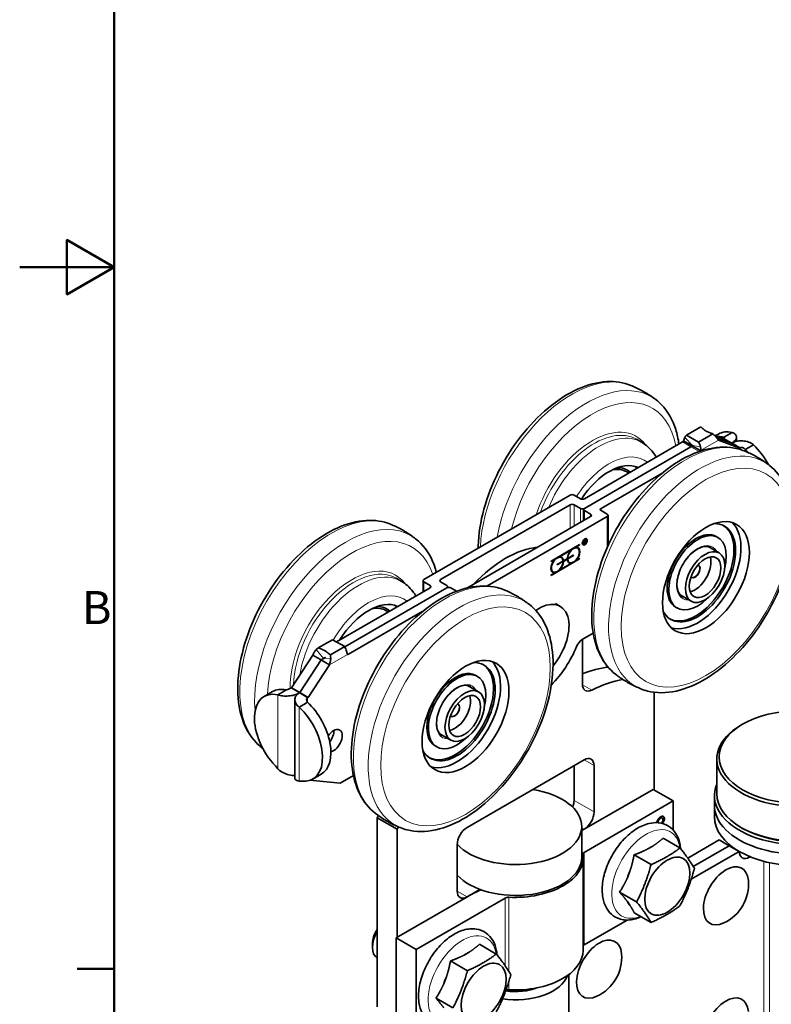
# Model space of a CAD drawing. Units: millimetres. Extents: x 0 to 840, y 0 to 594.
# Drawn here: x 0 to 159, y 141 to 349 of the extents above; entities that cross this region are included whole.
import ezdxf

# ---------------------------------------------------------------- set-up
doc = ezdxf.new("R2010")
doc.units = ezdxf.units.MM
doc.header["$LTSCALE"] = 2
for name, color, linetype, lineweight in [('Arêtes tangentes visibles(ISO)', 7, 'Continuous', 18), ('Arêtes visibles(ISO)', 7, 'Continuous', 35), ('Cadre_0', 7, 'Continuous', 50), ('Cadre_2', 7, 'Continuous', 50)]:
    doc.layers.add(name, color=color, linetype=linetype, lineweight=lineweight)
doc.styles.add('Cadre_1', font='arial.ttf')

# ---------------------------------------------------------------- blocks, each defined once
blk = doc.blocks.new('Cadres Cadre par défaut')
at = {"layer": 'Cadre_0'}
blk.add_line((10, 74.25), (6.1, 74.25), dxfattribs=at)
at = {"layer": 'Cadre_0', "flags": 128}
for points in [[(10, 10), (10, 287), (410, 287), (410, 10), (10, 10)], [(0, 148.5), (10, 148.5), (5, 151.39), (5, 145.61), (10, 148.5)]]:
    blk.add_lwpolyline(points, dxfattribs=at)
at = {"layer": 'Cadre_2', "insert": (6.59, 109.63), "char_height": 3.5, "attachment_point": 7, "style": 'Cadre_1'}
blk.add_mtext('B', dxfattribs=at)

msp = doc.modelspace()

# ---------------------------------------------------------------- linework, layer by layer
at = {"layer": 'Arêtes tangentes visibles(ISO)'}
for p, q in [((142.498, 259.276), (140.834, 260.927)), ((149.086, 261.013), (149.086, 260.816)), ((149.086, 260.816), (150.854, 259.796)), ((142.144, 258.974), (140.377, 259.994)), ((143.884, 257.969), (142.146, 258.973)), ((142.375, 259.205), (142.499, 259.276)), ((142.499, 259.276), (144.163, 259.005)), ((144.144, 258.183), (147.973, 260.394)), ((150.854, 259.796), (150.854, 259.794)), ((150.855, 259.795), (152.623, 258.774)), ((152.623, 258.774), (152.623, 258.404)), ((153.613, 258.043), (153.613, 258.399)), ((116.583, 241.723), (116.583, 246.706)), ((117.431, 246.706), (117.431, 242.213)), ((118.739, 242.969), (118.739, 245.95)), ((119.588, 245.95), (119.588, 245.949)), ((123.125, 245.95), (123.125, 245.46)), ((119.589, 245.46), (119.589, 243.459)), ((120.897, 244.215), (120.897, 244.704)), ((124.433, 237.688), (124.433, 244.215)), ((119.671, 239.22), (119.629, 239.244)), ((85.611, 228.375), (85.611, 230.376)), ((86.919, 229.62), (86.919, 229.131)), ((89.147, 230.376), (89.147, 230.866)), ((90.455, 229.131), (90.455, 229.129)), ((64.33, 214.146), (62.795, 216.044)), ((69.437, 215.051), (65.608, 212.841)), ((69.667, 215.086), (69.342, 215.274)), ((64.55, 214.273), (63.839, 213.862)), ((64.331, 214.145), (65.866, 214.271)), ((121.147, 207.473), (119.169, 208.614)), ((54.664, 190.789), (54.664, 206.498)), ((57.421, 207.894), (59.189, 206.873)), ((59.189, 206.873), (59.189, 206.871)), ((59.191, 206.872), (60.958, 205.852)), ((60.958, 205.852), (60.958, 204.905)), ((59.191, 203.885), (59.191, 188.176)), ((121.64, 191.489), (119.518, 192.714)), ((121.64, 181.691), (117.397, 184.141)), ((135.222, 179.497), (135.151, 179.538)), ((135.722, 180.359), (135.651, 180.4)), ((136.539, 180.242), (136.468, 180.283)), ((119.518, 178.017), (119.023, 178.303)), ((119.552, 153.542), (119.552, 173.138)), ((152.399, 173.322), (154.52, 172.097)), ((157.577, 171.237), (157.577, 133.037)), ((158.764, 170.949), (158.764, 133.136)), ((94.77, 163.728), (92.648, 164.953)), ((102.804, 149.152), (102.804, 163.468)), ((103.595, 147.945), (103.595, 163.635)), ((103.595, 144.039), (103.595, 145.841))]:
    msp.add_line(p, q, dxfattribs=at)
for centre, major_axis, start_param, end_param in [((116.886, 247.714), (13.688, 23.708), 0.0791395, 2.3021146), ((120.029, 245.9), (13.688, 23.708), 6.2040458, 8.4212534), ((121.286, 245.174), (12.694, 21.987), 5.6820605, 8.3311575), ((121.286, 245.174), (9.25, 16.021), 6.0366475, 8.2099809), ((121.64, 244.97), (9, 15.588), 0, 1.8830735), ((122.7, 244.357), (9, 15.588), 0, 1.786945), ((140.928, 233.834), (-13.688, -23.708), 3.2207322, 6.2040458), ((144.071, 232.019), (-13.688, -23.708), 3.0624531, 6.3623248), ((124.822, 243.133), (7.5, 12.99), 6.1968056, 7.7761212), ((65.975, 218.32), (13.688, 23.708), 0.0791395, 3.0624531), ((69.117, 216.506), (13.688, 23.708), 6.2040458, 8.7406266), ((70.375, 215.78), (12.694, 21.987), 5.8060094, 8.5864124), ((143.56, 232.314), (3.15, 5.456), 5.9249241, 9.7830392), ((143.348, 232.437), (3, 5.196), 6.1003566, 6.2831853), ((70.375, 215.78), (9.25, 16.021), 6.0366475, 8.6662474), ((70.728, 215.576), (9, 15.588), 0, 2.3261672), ((71.789, 214.964), (9, 15.588), 0, 2.1570316), ((90.016, 204.44), (-13.688, -23.708), 3.2207322, 6.2040458), ((93.159, 202.625), (-13.688, -23.708), 3.0624531, 6.3623248), ((73.91, 213.739), (7.5, 12.99), 6.1968056, 7.8539816), ((143.348, 232.437), (-3, -5.196), 0, 0.1828287), ((92.648, 202.92), (3.15, 5.456), 5.9249241, 9.7830392), ((92.436, 203.043), (3, 5.196), 6.1003566, 6.2831853), ((92.436, 203.043), (-3, -5.196), 0, 0.1828287), ((132.645, 168.564), (-5.142, -8.906), 2.5208059, 6.9039721), ((93.755, 146.111), (-5.142, -8.906), 2.5208059, 6.9039721)]:
    msp.add_ellipse(centre, major_axis=major_axis, ratio=0.5773503, start_param=start_param, end_param=end_param, dxfattribs=at)
for centre in [(145.328, 231.293), (94.416, 201.9)]:
    msp.add_ellipse(centre, major_axis=(12.694, 21.987), ratio=0.5773503, dxfattribs=at)
at = {"layer": 'Arêtes visibles(ISO)'}
for p, q in [((144.256, 263.177), (141.221, 261.425)), ((130.64, 260.558), (131.7, 259.946)), ((141.221, 261.425), (143.776, 259.95)), ((143.776, 259.95), (146.811, 261.702)), ((148.964, 260.747), (147.042, 261.464)), ((147.975, 261.68), (147.381, 261.337)), ((150.733, 259.725), (147.596, 260.896)), ((150.732, 259.726), (147.596, 260.896)), ((150.732, 259.726), (148.964, 260.747)), ((149.864, 261.462), (149.086, 261.013)), ((150.854, 262.033), (149.864, 261.462)), ((151.791, 260.143), (151.791, 261)), ((140.377, 259.994), (119.588, 247.992)), ((142.144, 258.974), (119.588, 245.95)), ((142.146, 258.973), (119.589, 245.95)), ((140.607, 260.225), (141.597, 259.654)), ((141.597, 259.654), (142.375, 259.205)), ((142.376, 259.204), (143.154, 258.755)), ((143.154, 258.755), (144.144, 258.183)), ((152.501, 258.705), (147.973, 260.394)), ((150.733, 259.725), (152.501, 258.705)), ((153.613, 258.399), (154.391, 258.848)), ((154.391, 258.848), (155.38, 259.42)), ((136.17, 253.481), (123.125, 245.95)), ((128.997, 253.424), (128.554, 253.68)), ((116.583, 248.747), (85.611, 230.866)), ((118.739, 247.992), (117.431, 248.747)), ((116.583, 246.706), (89.147, 230.866)), ((118.739, 245.95), (117.431, 246.706)), ((120.897, 244.215), (94.697, 229.088)), ((124.433, 244.215), (98.953, 229.504)), ((119.413, 243.358), (119.413, 245.705)), ((120.897, 244.704), (119.589, 245.46)), ((123.125, 245.46), (124.433, 244.704)), ((124.609, 244.459), (124.609, 238.081)), ((147.511, 239.973), (147.864, 239.769)), ((112.553, 234.792), (118.576, 238.269)), ((117.695, 237.745), (118.506, 238.213)), ((117.766, 237.704), (117.695, 237.745)), ((118.576, 238.172), (117.766, 237.704)), ((118.506, 238.213), (118.506, 238.228)), ((118.576, 238.172), (118.506, 238.213)), ((118.576, 238.269), (118.576, 238.172)), ((119.326, 238.255), (119.255, 238.295)), ((119.48, 239.158), (119.671, 239.269)), ((119.522, 239.134), (119.48, 239.158)), ((119.48, 238.35), (119.48, 239.158)), ((119.522, 238.791), (119.48, 238.815)), ((119.48, 238.8), (119.493, 238.807)), ((119.522, 238.742), (119.48, 238.767)), ((119.522, 238.375), (119.48, 238.399)), ((119.522, 238.375), (119.48, 238.35)), ((119.671, 239.22), (119.522, 239.134)), ((119.522, 239.134), (119.522, 238.791)), ((119.522, 238.791), (119.671, 238.877)), ((119.659, 238.822), (119.522, 238.742)), ((119.522, 238.742), (119.522, 238.375)), ((119.659, 238.822), (119.617, 238.846)), ((119.838, 238.652), (119.658, 238.869)), ((119.874, 238.564), (119.659, 238.822)), ((119.707, 238.853), (119.669, 238.875)), ((119.776, 239.23), (119.705, 239.271)), ((119.707, 238.853), (119.909, 238.611)), ((119.82, 238.628), (119.838, 238.652)), ((119.909, 238.611), (119.838, 238.652)), ((119.909, 238.611), (119.874, 238.564)), ((120.016, 239.45), (119.945, 239.491)), ((145.78, 237.845), (148.101, 236.505)), ((116.77, 237.211), (114.218, 235.737)), ((114.289, 235.696), (114.218, 235.737)), ((116.841, 237.17), (114.289, 235.696)), ((114.697, 235.516), (114.626, 235.557)), ((117.233, 236.008), (116.003, 235.298)), ((116.073, 235.354), (117.304, 236.064)), ((117.304, 235.967), (116.073, 235.257)), ((116.841, 237.17), (116.77, 237.211)), ((117.233, 236.024), (117.233, 236.008)), ((117.304, 235.967), (117.233, 236.008)), ((117.304, 236.064), (117.304, 235.967)), ((118.174, 237.523), (118.103, 237.564)), ((112.553, 231.837), (118.506, 235.273)), ((118.576, 235.233), (112.553, 231.755)), ((112.553, 234.776), (113.293, 235.203)), ((113.364, 235.163), (112.553, 234.695)), ((112.553, 234.695), (112.553, 234.792)), ((113.364, 235.163), (113.293, 235.203)), ((113.826, 234.057), (115.056, 234.767)), ((114.986, 234.711), (113.826, 234.041)), ((115.056, 234.67), (113.826, 233.96)), ((113.826, 233.96), (113.826, 234.057)), ((114.289, 232.854), (116.841, 234.328)), ((115.056, 234.67), (114.986, 234.711)), ((115.919, 235.25), (115.07, 234.759)), ((115.14, 234.816), (115.07, 234.856)), ((115.14, 234.719), (115.07, 234.759)), ((115.14, 234.816), (115.989, 235.306)), ((115.989, 235.209), (115.14, 234.719)), ((115.989, 235.209), (115.919, 235.25)), ((116.073, 235.354), (116.003, 235.395)), ((116.073, 235.257), (116.003, 235.298)), ((116.433, 234.509), (116.362, 234.549)), ((116.841, 234.328), (116.77, 234.369)), ((117.766, 234.862), (117.7, 234.9)), ((117.766, 234.862), (118.576, 235.33)), ((118.506, 235.273), (118.506, 235.289)), ((118.576, 235.233), (118.506, 235.273)), ((118.576, 235.33), (118.576, 235.233)), ((112.553, 231.852), (113.364, 232.32)), ((112.553, 231.755), (112.553, 231.852)), ((112.956, 232.501), (112.885, 232.542)), ((113.364, 232.32), (113.293, 232.361)), ((114.289, 232.854), (114.223, 232.892)), ((79.728, 231.164), (80.789, 230.552)), ((85.436, 230.621), (85.436, 228.274)), ((86.919, 229.62), (85.611, 230.376)), ((90.455, 229.62), (89.147, 230.376)), ((90.631, 229.2), (90.631, 229.376)), ((67.085, 217.679), (86.919, 229.131)), ((68.837, 216.65), (90.455, 229.131)), ((68.838, 216.648), (90.456, 229.13)), ((92.539, 228.417), (91.305, 229.13)), ((139.88, 227.626), (142.201, 226.286)), ((113.447, 225.799), (114.473, 225.207)), ((69.667, 215.086), (85.258, 224.087)), ((78.085, 224.03), (77.642, 224.286)), ((138.903, 225.063), (139.256, 224.859)), ((119.145, 218.177), (121.45, 219.508)), ((63.233, 216.399), (66.268, 218.151)), ((66.268, 218.151), (68.823, 216.676)), ((119.165, 218.189), (119.165, 208.773)), ((57.543, 207.965), (62.071, 214.883)), ((63.061, 214.311), (62.071, 214.883)), ((68.823, 216.676), (65.788, 214.924)), ((59.311, 206.945), (63.839, 213.862)), ((59.313, 206.944), (63.84, 213.861)), ((61.08, 205.923), (65.608, 212.841)), ((63.839, 213.862), (63.061, 214.311)), ((64.618, 213.412), (63.84, 213.861)), ((65.608, 212.841), (64.618, 213.412)), ((96.599, 210.579), (96.952, 210.375)), ((94.868, 208.451), (97.189, 207.111)), ((53.553, 207.165), (51.785, 206.145)), ((54.664, 206.498), (55.654, 207.07)), ((55.654, 207.07), (56.431, 207.519)), ((59.311, 206.945), (57.543, 207.965)), ((59.313, 206.944), (61.08, 205.923)), ((134.368, 207.024), (134.368, 186.349)), ((58.253, 188.816), (58.253, 205.464)), ((60.18, 204.456), (59.191, 203.885)), ((60.958, 204.905), (60.18, 204.456)), ((153.106, 200.267), (152.752, 200.063)), ((88.968, 198.232), (91.289, 196.892)), ((87.991, 195.67), (88.344, 195.465)), ((94.77, 178.425), (119.518, 192.714)), ((147.627, 192.918), (147.627, 185.57)), ((54.664, 190.789), (54.147, 191.432)), ((62.069, 188.66), (63.837, 189.681)), ((117.397, 184.141), (117.397, 191.489)), ((121.64, 191.489), (121.64, 181.691)), ((59.191, 188.176), (59.708, 188.222)), ((67.9, 187.815), (61.471, 188.389)), ((70.672, 189.415), (67.9, 187.815)), ((119.023, 177.731), (134.159, 186.47)), ((134.159, 186.47), (138.402, 184.02)), ((138.402, 184.02), (119.552, 173.138)), ((138.402, 184.02), (138.402, 177.855)), ((147.127, 185.161), (147.127, 183.12)), ((147.127, 180.671), (147.127, 183.12)), ((79.92, 178.017), (75.678, 180.467)), ((75.678, 180.467), (75.678, 140.458)), ((136.012, 179.276), (135.995, 179.287)), ((136.083, 180.403), (136.012, 180.444)), ((79.92, 155.155), (79.92, 178.017)), ((119.023, 172.097), (119.023, 178.629)), ((119.518, 178.017), (119.023, 177.731)), ((153.106, 178.221), (152.752, 178.425)), ((136.243, 176.147), (139.829, 174.076)), ((148.156, 175.772), (141.478, 171.916)), ((150.278, 174.547), (148.156, 175.772)), ((92.648, 164.953), (92.648, 174.751)), ((133.018, 173.857), (134.084, 174.473)), ((142.22, 167.445), (152.399, 173.322)), ((142.644, 170.14), (150.278, 174.547)), ((150.278, 174.547), (142.644, 170.14)), ((150.278, 174.547), (150.456, 174.65)), ((152.399, 173.322), (150.278, 174.547)), ((119.314, 152.381), (119.314, 171.977)), ((130.119, 172.611), (133.705, 170.541)), ((154.698, 172.2), (154.52, 172.097)), ((128.692, 167.765), (129.225, 169.139)), ((97.475, 165.29), (94.77, 163.728)), ((127.057, 164.72), (130.643, 162.649)), ((79.712, 155.035), (95.035, 163.881)), ((102.804, 163.468), (83.955, 152.585)), ((129.225, 161.949), (128.692, 162.707)), ((119.552, 153.542), (128.678, 158.81)), ((130.119, 160.364), (133.705, 158.293)), ((83.955, 152.585), (79.712, 155.035)), ((79.712, 135.439), (79.712, 155.035)), ((74.706, 153.777), (74.706, 153.026)), ((83.955, 132.989), (83.955, 152.585)), ((97.352, 153.693), (100.938, 151.623)), ((91.228, 150.157), (94.814, 148.087)), ((94.127, 151.404), (95.193, 152.019)), ((89.801, 145.311), (90.334, 146.685)), ((116.273, 147.251), (116.273, 110.86)), ((88.166, 142.266), (91.752, 140.196))]:
    msp.add_line(p, q, dxfattribs=at)
for centre in [(145.262, 166.42), (118.391, 150.907)]:
    msp.add_arc(centre, 9.094, 295.15546, 4.84454, dxfattribs=at)
for centre, major_axis, start_param, end_param in [((142.499, 259.276), (-1.25, 2.166), 0.0218318, 0.4407599), ((151.207, 251.999), (-5, 8.66), 5.8024798, 5.9771815), ((152.975, 253.02), (-5, 8.66), 5.8024798, 6.2831853), ((148.964, 252.582), (-5, -8.66), 3.9097333, 3.9269908), ((140.377, 260.402), (0.25, 0.433), 3.9269908, 4.6361748), ((142.144, 259.382), (-0.25, -0.433), 0.7853982, 1.4945822), ((142.146, 259.381), (0.25, 0.433), 3.9269908, 4.6361748), ((142.499, 259.276), (-1.25, 2.166), 4.2716291, 4.6905572), ((150.732, 251.561), (-5, -8.66), 3.9097333, 3.9269908), ((150.733, 251.561), (-5, -8.66), 3.9097333, 3.9269908), ((152.501, 250.54), (-5, -8.66), 3.9097333, 3.9269908), ((153.259, 252.856), (-5, 8.66), 4.6525068, 5.1930945), ((143.914, 258.36), (-0.25, -0.433), 1.0039501, 1.4945822), ((151.491, 251.835), (-5, 8.66), 5.0986659, 5.1930945), ((124.822, 243.133), (6.5, 11.258), 0.0513393, 1.4780103), ((123.054, 244.153), (5.5, 9.526), 0, 0.473951), ((123.054, 244.153), (5.696, 9.866), 6.1765223, 6.6213259), ((123.054, 244.153), (6.5, 11.258), 6.0803356, 6.1467806), ((122.7, 244.357), (5.696, 9.866), 6.1213344, 6.2521451), ((117.007, 248.502), (-0.6, 0), 3.9269908, 5.4977871), ((117.007, 246.461), (0.6, 0), 0.7853982, 2.3561945), ((119.163, 248.237), (-0.6, 0), 0.7853982, 2.3561945), ((119.163, 246.195), (0.6, 0), 3.9269908, 5.4977871), ((120.013, 245.705), (-0.6, 0), 5.4977871, 7.0685835), ((123.549, 245.705), (-0.6, 0), 5.4977871, 7.0685835), ((120.473, 244.459), (0.6, 0), 5.4977871, 7.0685835), ((124.009, 244.459), (0.6, 0), 5.4977871, 7.0685835), ((143.56, 232.314), (-5.696, -9.866), 5.9450447, 9.7629186), ((143.207, 232.518), (5.696, 9.866), 3.1726329, 6.2521451), ((143.56, 232.314), (6.5, 11.258), 3.2779973, 6.1467806), ((143.207, 232.518), (4.304, 7.455), 0, 3.1415926), ((143.56, 232.314), (4.304, 7.455), 5.1587961, 10.5491672), ((102.901, 214.964), (-12.5, -21.651), 3.5346067, 4.319375), ((117.304, 236.016), (-0.87, -1.507), 5.5319199, 11.7468397), ((117.233, 236.057), (0.87, 1.507), 0, 1.1135991), ((117.304, 236.016), (0.93, 1.61), 4.2863897, 6.7091846), ((117.233, 236.057), (0.93, 1.61), 5.2648496, 6.2451474), ((119.6, 238.893), (-0.345, -0.598), 5.9408816, 6.2831853), ((119.6, 238.893), (-0.375, -0.649), 0.094459, 0.5209456), ((119.671, 239.048), (0.135, 0.234), 4.1190491, 7.0685835), ((119.671, 239.048), (0.105, 0.182), 3.9269908, 7.0685835), ((119.6, 239.089), (0.105, 0.182), 0, 0.1435955), ((119.6, 239.089), (0.135, 0.234), 5.5939459, 6.017902), ((119.6, 238.893), (0.345, 0.598), 0, 0.3423037), ((119.6, 238.893), (0.375, 0.649), 5.7622397, 6.1887263), ((113.826, 234.008), (0.87, 1.507), 5.5319199, 11.7468397), ((113.756, 234.049), (0.87, 1.507), 0, 1.1135991), ((113.826, 234.008), (0.93, 1.61), 5.5297384, 6.7091846), ((113.756, 234.049), (0.93, 1.61), 5.5297384, 6.2451474), ((117.304, 236.016), (0.93, 1.61), 1.144797, 2.3242433), ((117.233, 236.057), (-0.87, -1.507), 5.3075005, 5.4636544), ((143.03, 232.62), (2.375, 4.114), 3.6045474, 5.8202306), ((113.756, 234.049), (-0.87, -1.507), 5.3075005, 6.2831853), ((113.826, 234.008), (-0.93, -1.61), 4.2863897, 6.7091846), ((113.826, 234.008), (-0.93, -1.61), 1.144797, 2.3242433), ((113.756, 234.049), (-0.93, -1.61), 2.123257, 2.3242433), ((117.304, 236.016), (-0.93, -1.61), 5.5297384, 6.7091846), ((117.233, 236.057), (-0.87, -1.507), 5.5319199, 6.2831853), ((117.233, 236.057), (-0.93, -1.61), 0.0380379, 0.4259993), ((143.03, 232.62), (0.75, 1.299), 2.9588908, 6.4658872), ((142.994, 232.641), (-0.75, -1.299), 0.0235724, 3.1180202), ((113.756, 234.049), (-0.93, -1.61), 0.0380379, 0.4259993), ((86.036, 230.621), (-0.6, 0), 5.4977871, 7.0685835), ((86.495, 229.376), (0.6, 0), 5.4977871, 7.0685835), ((89.571, 230.621), (-0.6, 0), 5.4977871, 7.0685835), ((90.031, 229.376), (0.6, 0), 5.4977871, 7.0685835), ((90.881, 228.885), (0.6, 0), 0.7853982, 2.3561945), ((73.91, 213.739), (6.5, 11.258), 0.0513393, 1.519457), ((72.142, 214.759), (5.696, 9.866), 6.1765223, 6.6213259), ((72.142, 214.759), (6.5, 11.258), 6.0803356, 6.1467806), ((109.973, 217.413), (4.5, 7.794), 4.4139764, 7.1755801), ((72.142, 214.759), (5.5, 9.526), 0, 0.473951), ((71.789, 214.964), (5.696, 9.866), 6.1213344, 6.2521451), ((119.145, 216.544), (1, 1.732), 0.7853982, 1.7982875), ((67.545, 216.001), (-1.25, 2.166), 4.2716291, 4.6905572), ((69.667, 215.494), (-0.25, -0.433), 0.0762142, 0.7853982), ((108.947, 218.005), (-7.5, -12.99), 1.1368574, 1.7982875), ((92.648, 202.92), (-5.696, -9.866), 5.9450447, 9.7629186), ((92.295, 203.124), (5.696, 9.866), 3.1726329, 6.2521451), ((92.648, 202.92), (6.5, 11.258), 3.2779973, 6.1467806), ((92.295, 203.124), (4.304, 7.455), 0, 3.1415927), ((92.648, 202.92), (4.304, 7.455), 5.1587961, 10.5491672), ((115.276, 180.467), (-17.5, -30.311), 3.5396292, 3.7691939), ((121.286, 209.997), (-1.5, -2.598), 5.4977871, 7.0027464), ((119.518, 178.017), (17.5, 30.311), 0.4461712, 0.7195611), ((56.785, 197.485), (-5, 8.66), 5.8024798, 8.257014), ((58.553, 198.505), (-5, 8.66), 5.8024798, 6.2831853), ((57.543, 199.8), (5, 8.66), 0.7853982, 0.8026557), ((59.311, 198.78), (5, 8.66), 0.7853982, 0.8026557), ((59.313, 198.779), (5, 8.66), 0.7853982, 0.8026557), ((61.08, 197.758), (5, 8.66), 0.7853982, 0.8026557), ((58.837, 198.341), (5, -8.66), 0, 2.0515018), ((92.118, 203.226), (2.375, 4.114), 3.6045474, 5.8202306), ((92.118, 203.226), (0.75, 1.299), 2.9588908, 6.4658872), ((92.083, 203.247), (-0.75, -1.299), 0.0235724, 3.1180202), ((57.069, 197.32), (5, -8.66), 5.8801529, 8.3346871), ((66.485, 196.796), (1.3, 2.252), 3.6064502, 7.7416046), ((64.718, 197.817), (1.3, 2.252), 4.4658869, 5.5355449), ((64.716, 197.818), (-1.3, -2.252), 1.3249194, 2.3932102), ((165.127, 192.918), (-17.5, 0), 5.4977871, 10.2101761), ((119.518, 190.264), (1.5, 2.598), 5.4977871, 7.0685835), ((165.127, 185.161), (-18, 0), 6.046934, 9.6610293), ((105.023, 178.629), (14, 0), 3.6285326, 7.5921822), ((165.127, 185.57), (17.5, 0), 3.1415927, 6.2831853), ((115.276, 182.916), (1.5, 2.598), 4.9617698, 5.4977871), ((119.518, 180.467), (-1.5, -2.598), 0.7853982, 2.3561945), ((165.127, 183.12), (-18, 0), 0, 3.1415927), ((165.127, 183.12), (18, 0), 3.1415848, 6.2831932), ((90.527, 166.178), (-17.5, -30.311), 4.554936, 4.5704919), ((165.127, 180.671), (18, 0), 3.1415927, 6.2831853), ((94.77, 163.728), (17.5, 30.311), 1.4117354, 1.4288993), ((94.77, 175.976), (1.5, 2.598), 0.7853982, 2.3561945), ((165.127, 185.161), (17, 0), 3.9269908, 5.4977871), ((120.259, 172.729), (-1, 0), 5.4977871, 6.3673491), ((133.551, 168.042), (3.769, 6.528), 0.6852037, 0.8855926), ((154.52, 174.547), (-1.5, -2.598), 5.4977871, 7.0685835), ((105.023, 172.097), (14, 0), 3.6282876, 6.2831853), ((104.814, 171.977), (14.5, 0), 4.6282252, 6.3673491), ((149.57, 163.932), (-3.375, -5.846), 2.4492265, 6.9755515), ((133.551, 168.042), (3.769, 6.528), 1.7324013, 1.9327902), ((94.77, 166.178), (-1.5, -2.598), 5.4977871, 7.0685835), ((109.177, 155.716), (20, 0), 2.1791411, 2.3561945), ((103.511, 163.06), (-1, 0), 4.6282252, 5.4977871), ((133.551, 168.042), (-3.769, -6.528), 5.9211915, 6.1215804), ((78.241, 155.067), (-2.5, -4.33), 4.738076, 6.2574983), ((77.591, 155.443), (-2.04, -3.533), 4.6518348, 5.4977871), ((122.7, 148.419), (-3.375, -5.846), 2.4492265, 6.9755515), ((104.814, 152.381), (14.5, 0), 4.6282252, 6.2831853), ((120.259, 153.133), (-1, 0), 5.4977871, 5.9503964), ((94.66, 145.588), (3.769, 6.528), 0.6852037, 0.8855926), ((94.66, 145.588), (3.769, 6.528), 1.7324013, 1.9327902), ((105.023, 148.419), (11.25, 0), 4.4635398, 6.0746994), ((105.023, 148.419), (-8.25, 0), 1.3133091, 2.1764402), ((103.511, 143.464), (1, 0), 1.4866325, 2.1406946), ((149.57, 136.172), (-3.375, -5.846), 2.4492265, 6.9755515)]:
    msp.add_ellipse(centre, major_axis=major_axis, ratio=0.5773503, start_param=start_param, end_param=end_param, dxfattribs=at)
for centre, major_axis in [((145.328, 231.293), (6.5, 11.258)), ((119.671, 238.852), (0.375, 0.649)), ((119.671, 238.852), (-0.345, -0.598)), ((145.151, 231.396), (2.95, 5.11)), ((145.151, 231.396), (2.375, 4.114)), ((94.416, 201.9), (6.5, 11.258)), ((94.239, 202.002), (-2.95, -5.11)), ((94.239, 202.002), (-2.375, -4.114)), ((165.127, 193.326), (17, 0)), ((137.129, 165.976), (3.375, 5.846)), ((98.238, 143.522), (-3.375, -5.846))]:
    msp.add_ellipse(centre, major_axis=major_axis, ratio=0.5773503, dxfattribs=at)
for points, degree, knots in [([(129.45, 271.973), (127.864, 272.619), (126.112, 272.88), (122.33, 272.666), (120.286, 272.123), (116.094, 270.253), (113.943, 268.874), (109.829, 265.449), (107.866, 263.398), (104.325, 258.851), (102.746, 256.357), (100.114, 251.166), (99.061, 248.469), (97.586, 243.116), (97.166, 240.461), (97.096, 237.8), (97.094, 237.647), (97.092, 237.494)], 3, [2.435334, 2.435334, 2.435334, 2.435334, 2.718028, 2.718028, 3.0284194, 3.0284194, 3.3591048, 3.3591048, 3.6910454, 3.6910454, 4.0210285, 4.0210285, 4.3505931, 4.3505931, 4.6815989, 4.6815989, 4.7019213, 4.7019213, 4.7019213, 4.7019213]), ([(134.757, 268.909), (134.435, 269.159), (134.105, 269.401), (133.432, 269.867), (133.088, 270.092), (132.387, 270.522), (132.031, 270.728), (131.308, 271.119), (130.941, 271.305), (130.201, 271.655), (129.826, 271.819), (129.45, 271.973)], 3, [2.27705497, 2.27705497, 2.27705497, 2.27705497, 2.30871078, 2.30871078, 2.34036659, 2.34036659, 2.3720224, 2.3720224, 2.40367821, 2.40367821, 2.43533402, 2.43533402, 2.43533402, 2.43533402]), ([(139.612, 259.553), (139.462, 260.635), (139.232, 261.673), (138.268, 264.693), (137.252, 266.492), (135.529, 268.264), (135.153, 268.601), (134.757, 268.909)], 3, [8.00091498, 8.00091498, 8.00091498, 8.00091498, 8.15561995, 8.15561995, 8.47732804, 8.47732804, 8.56024027, 8.56024027, 8.56024027, 8.56024027]), ([(145.328, 262.32), (145.231, 262.376), (145.142, 262.434), (144.938, 262.578), (144.83, 262.666), (144.583, 262.878), (144.432, 263.017), (144.256, 263.177)], 3, [-0.22027877, -0.22027877, -0.22027877, -0.22027877, -0.16846406, -0.16846406, -0.09885835, -0.09885835, -0.00000259, -0.00000259, -0.00000259, -0.00000259]), ([(140.834, 260.927), (140.799, 260.834), (140.764, 260.726), (140.671, 260.425), (140.625, 260.278), (140.607, 260.225)], 3, [0, 0, 0, 0, 0.04416805, 0.04416805, 0.11325906, 0.11325906, 0.11325906, 0.11325906]), ([(146.811, 261.702), (146.587, 261.784), (146.416, 261.846), (146.069, 261.977), (145.896, 262.044), (145.609, 262.172), (145.488, 262.231), (145.357, 262.304), (145.342, 262.312), (145.328, 262.32)], 3, [-0.44950792, -0.44950792, -0.44950792, -0.44950792, -0.36480272, -0.36480272, -0.28895976, -0.28895976, -0.22798989, -0.22798989, -0.22027877, -0.22027877, -0.22027877, -0.22027877]), ([(147.249, 261.258), (147.407, 261.108), (147.547, 260.957), (147.79, 260.664), (147.891, 260.524), (147.973, 260.394)], 3, [0, 0, 0, 0, 0.07368998, 0.07368998, 0.14737995, 0.14737995, 0.14737995, 0.14737995]), ([(149.086, 261.013), (149.122, 261.026), (149.154, 261.034), (149.235, 261.046), (149.27, 261.038), (149.296, 261.005), (149.293, 260.981), (149.255, 260.931), (149.231, 260.909), (149.169, 260.863), (149.131, 260.84), (149.086, 260.816)], 3, [0, 0, 0, 0, 0.01954796, 0.01954796, 0.05590439, 0.05590439, 0.08834019, 0.08834019, 0.10987478, 0.10987478, 0.13100885, 0.13100885, 0.13100885, 0.13100885]), ([(150.854, 259.796), (151.147, 259.962), (151.38, 260.152), (151.701, 260.56), (151.786, 260.773), (151.795, 261.192), (151.719, 261.393), (151.486, 261.665), (151.385, 261.752), (151.145, 261.908), (151.007, 261.976), (150.854, 262.033)], 3, [0, 0, 0, 0, 0.12437476, 0.12437476, 0.24897624, 0.24897624, 0.37422491, 0.37422491, 0.44039784, 0.44039784, 0.5065547, 0.5065547, 0.5065547, 0.5065547]), ([(126.201, 210.824), (124.848, 211.874), (123.746, 213.261), (122.041, 216.644), (121.489, 218.685), (121.013, 223.251), (121.131, 225.802), (122.04, 231.079), (122.835, 233.804), (125.003, 239.144), (126.373, 241.758), (129.553, 246.633), (131.362, 248.893), (135.26, 252.847), (137.349, 254.539), (141.634, 257.165), (143.831, 258.099), (148.084, 259.026), (150.15, 259.045), (152.546, 258.439), (153.026, 258.282), (153.491, 258.093)], 3, [4.0061303, 4.0061303, 4.0061303, 4.0061303, 4.2888243, 4.2888243, 4.5992157, 4.5992157, 4.9299011, 4.9299011, 5.2618417, 5.2618417, 5.5918248, 5.5918248, 5.9213895, 5.9213895, 6.2523953, 6.2523953, 6.5848236, 6.5848236, 6.9065317, 6.9065317, 6.9894439, 6.9894439, 6.9894439, 6.9894439]), ([(134.805, 256.777), (134.607, 257.125), (134.386, 257.459), (133.483, 258.649), (132.651, 259.397), (131.7, 259.946)], 3, [8.31475303, 8.31475303, 8.31475303, 8.31475303, 8.40161664, 8.40161664, 8.6393798, 8.6393798, 8.6393798, 8.6393798]), ([(142.375, 259.205), (142.403, 259.221), (142.443, 259.244), (142.476, 259.264), (142.485, 259.269), (142.493, 259.273), (142.495, 259.274), (142.497, 259.275), (142.497, 259.276), (142.498, 259.276), (142.498, 259.276), (142.498, 259.276)], 3, [0, 0, 0, 0, 0.01196863, 0.01196863, 0.014544651, 0.014544651, 0.015136198, 0.015136198, 0.015260381, 0.015260381, 0.015305716, 0.015305716, 0.015305716, 0.015305716]), ([(142.499, 259.276), (142.499, 259.276), (142.499, 259.276), (142.499, 259.275), (142.499, 259.275), (142.499, 259.275), (142.499, 259.275), (142.499, 259.275), (142.499, 259.275), (142.498, 259.275), (142.498, 259.275), (142.496, 259.274), (142.494, 259.272), (142.487, 259.268), (142.477, 259.263), (142.444, 259.243), (142.404, 259.22), (142.376, 259.204)], 3, [0, 0, 0, 0, 0.000011536, 0.000011536, 0.000025431, 0.000025431, 0.000049261, 0.000049261, 0.000131174, 0.000131174, 0.000249488, 0.000249488, 0.000815765, 0.000815765, 0.003468065, 0.003468065, 0.01549272, 0.01549272, 0.01549272, 0.01549272]), ([(144.144, 258.183), (144.162, 258.236), (144.212, 258.381), (144.216, 258.733), (144.198, 258.871), (144.163, 259.005)], 3, [0, 0, 0, 0, 0.01721165, 0.01721165, 0.028214603, 0.028214603, 0.028214603, 0.028214603]), ([(155.38, 259.42), (155.232, 259.536), (155.068, 259.642), (154.544, 259.923), (154.152, 260.062), (153.329, 260.232), (152.907, 260.262), (152.188, 260.222), (151.889, 260.175), (151.333, 260.024), (151.078, 259.921), (150.855, 259.795)], 3, [0, 0, 0, 0, 0.06412789, 0.06412789, 0.19149976, 0.19149976, 0.31755415, 0.31755415, 0.41231057, 0.41231057, 0.5071168, 0.5071168, 0.5071168, 0.5071168]), ([(152.623, 258.774), (152.682, 258.805), (152.75, 258.824), (152.903, 258.836), (152.986, 258.828), (153.16, 258.781), (153.249, 258.74), (153.385, 258.649), (153.436, 258.607), (153.531, 258.511), (153.574, 258.457), (153.613, 258.399)], 3, [0, 0, 0, 0, 0.02506988, 0.02506988, 0.05152592, 0.05152592, 0.08092259, 0.08092259, 0.10055999, 0.10055999, 0.12122472, 0.12122472, 0.12122472, 0.12122472]), ([(153.491, 258.093), (153.868, 257.939), (154.242, 257.775), (154.983, 257.424), (155.35, 257.239), (156.073, 256.847), (156.429, 256.642), (157.129, 256.211), (157.473, 255.987), (158.147, 255.52), (158.477, 255.278), (158.798, 255.029)], 3, [0.70625864, 0.70625864, 0.70625864, 0.70625864, 0.73791445, 0.73791445, 0.76957026, 0.76957026, 0.80122607, 0.80122607, 0.83288188, 0.83288188, 0.86453769, 0.86453769, 0.86453769, 0.86453769]), ([(158.798, 255.029), (160.151, 253.979), (161.253, 252.592), (162.958, 249.209), (163.51, 247.168), (163.986, 242.602), (163.868, 240.05), (162.958, 234.774), (162.164, 232.049), (159.996, 226.709), (158.626, 224.095), (155.446, 219.22), (153.637, 216.96), (149.739, 213.005), (147.649, 211.314), (143.364, 208.688), (141.168, 207.754), (136.915, 206.827), (134.849, 206.808), (132.452, 207.414), (131.973, 207.571), (131.508, 207.76)], 3, [0.8645377, 0.8645377, 0.8645377, 0.8645377, 1.1472317, 1.1472317, 1.4576231, 1.4576231, 1.7883085, 1.7883085, 2.1202491, 2.1202491, 2.4502322, 2.4502322, 2.7797968, 2.7797968, 3.1108026, 3.1108026, 3.443231, 3.443231, 3.7649391, 3.7649391, 3.8478513, 3.8478513, 3.8478513, 3.8478513]), ([(78.538, 242.579), (76.952, 243.226), (75.2, 243.486), (71.418, 243.272), (69.374, 242.729), (65.182, 240.859), (63.032, 239.481), (58.917, 236.055), (56.954, 234.004), (53.414, 229.457), (51.835, 226.963), (49.203, 221.772), (48.15, 219.075), (46.674, 213.722), (46.255, 211.067), (46.123, 206.043), (46.412, 203.674), (47.735, 199.527), (48.752, 197.728), (50.475, 195.956), (50.851, 195.619), (51.247, 195.311)], 3, [2.435334, 2.435334, 2.435334, 2.435334, 2.718028, 2.718028, 3.0284194, 3.0284194, 3.3591048, 3.3591048, 3.6910454, 3.6910454, 4.0210285, 4.0210285, 4.3505931, 4.3505931, 4.6815989, 4.6815989, 5.0140273, 5.0140273, 5.3357354, 5.3357354, 5.4186476, 5.4186476, 5.4186476, 5.4186476]), ([(83.845, 239.515), (83.523, 239.765), (83.194, 240.007), (82.52, 240.473), (82.176, 240.698), (81.476, 241.128), (81.119, 241.334), (80.396, 241.725), (80.03, 241.911), (79.289, 242.261), (78.915, 242.426), (78.538, 242.579)], 3, [2.27705497, 2.27705497, 2.27705497, 2.27705497, 2.30871078, 2.30871078, 2.34036659, 2.34036659, 2.3720224, 2.3720224, 2.40367821, 2.40367821, 2.43533402, 2.43533402, 2.43533402, 2.43533402]), ([(88.259, 232.394), (88.182, 232.687), (88.098, 232.976), (87.357, 235.299), (86.34, 237.098), (84.617, 238.87), (84.242, 239.207), (83.845, 239.515)], 3, [8.11083256, 8.11083256, 8.11083256, 8.11083256, 8.15561995, 8.15561995, 8.47732804, 8.47732804, 8.56024027, 8.56024027, 8.56024027, 8.56024027]), ([(146.348, 237.633), (146.027, 237.818), (145.647, 237.906), (144.823, 237.865), (144.388, 237.753), (143.505, 237.35), (143.057, 237.067), (142.185, 236.351), (141.76, 235.92), (140.977, 234.951), (140.62, 234.413), (140.01, 233.287), (139.759, 232.698), (139.388, 231.534), (139.268, 230.959), (139.17, 229.883), (139.191, 229.383), (139.364, 228.506), (139.516, 228.131), (139.893, 227.579), (140.104, 227.381), (140.348, 227.24)], 3, [5.4977871, 5.4977871, 5.4977871, 5.4977871, 5.8542305, 5.8542305, 6.1785614, 6.1785614, 6.4904347, 6.4904347, 6.8026668, 6.8026668, 7.1162955, 7.1162955, 7.4303354, 7.4303354, 7.7436131, 7.7436131, 8.0553971, 8.0553971, 8.3686108, 8.3686108, 8.6393798, 8.6393798, 8.6393798, 8.6393798]), ([(75.289, 181.43), (73.936, 182.48), (72.834, 183.867), (71.129, 187.25), (70.577, 189.291), (70.101, 193.857), (70.219, 196.409), (71.129, 201.685), (71.923, 204.41), (74.091, 209.75), (75.461, 212.364), (78.641, 217.239), (80.45, 219.499), (84.348, 223.454), (86.438, 225.145), (90.723, 227.771), (92.919, 228.705), (97.172, 229.632), (99.238, 229.651), (101.635, 229.045), (102.114, 228.888), (102.579, 228.699)], 3, [4.0061303, 4.0061303, 4.0061303, 4.0061303, 4.2888243, 4.2888243, 4.5992157, 4.5992157, 4.9299011, 4.9299011, 5.2618417, 5.2618417, 5.5918248, 5.5918248, 5.9213895, 5.9213895, 6.2523953, 6.2523953, 6.5848236, 6.5848236, 6.9065317, 6.9065317, 6.9894439, 6.9894439, 6.9894439, 6.9894439]), ([(83.893, 227.384), (83.695, 227.731), (83.475, 228.065), (82.571, 229.255), (81.74, 230.003), (80.789, 230.552)], 3, [8.31475303, 8.31475303, 8.31475303, 8.31475303, 8.40161664, 8.40161664, 8.6393798, 8.6393798, 8.6393798, 8.6393798]), ([(102.579, 228.699), (102.956, 228.545), (103.331, 228.381), (104.071, 228.031), (104.438, 227.845), (105.161, 227.454), (105.517, 227.248), (106.218, 226.817), (106.562, 226.593), (107.235, 226.126), (107.565, 225.884), (107.886, 225.635)], 3, [0.70625864, 0.70625864, 0.70625864, 0.70625864, 0.73791445, 0.73791445, 0.76957026, 0.76957026, 0.80122607, 0.80122607, 0.83288188, 0.83288188, 0.86453769, 0.86453769, 0.86453769, 0.86453769]), ([(107.886, 225.635), (109.239, 224.585), (110.341, 223.198), (112.046, 219.815), (112.598, 217.774), (113.074, 213.208), (112.956, 210.657), (112.047, 205.38), (111.252, 202.655), (109.084, 197.315), (107.714, 194.701), (104.534, 189.826), (102.725, 187.566), (98.827, 183.612), (96.738, 181.92), (92.453, 179.294), (90.256, 178.36), (86.003, 177.433), (83.937, 177.414), (81.541, 178.02), (81.061, 178.177), (80.596, 178.366)], 3, [0.8645377, 0.8645377, 0.8645377, 0.8645377, 1.1472317, 1.1472317, 1.4576231, 1.4576231, 1.7883085, 1.7883085, 2.1202491, 2.1202491, 2.4502322, 2.4502322, 2.7797968, 2.7797968, 3.1108026, 3.1108026, 3.443231, 3.443231, 3.7649391, 3.7649391, 3.8478513, 3.8478513, 3.8478513, 3.8478513]), ([(62.071, 214.883), (62.153, 215.107), (62.254, 215.319), (62.497, 215.71), (62.637, 215.887), (62.795, 216.044)], 3, [0, 0, 0, 0, 0.07368998, 0.07368998, 0.14737995, 0.14737995, 0.14737995, 0.14737995]), ([(64.718, 215.78), (64.621, 215.836), (64.521, 215.888), (64.271, 216.005), (64.119, 216.067), (63.752, 216.21), (63.512, 216.297), (63.233, 216.399)], 3, [-0.22027877, -0.22027877, -0.22027877, -0.22027877, -0.16846406, -0.16846406, -0.09885835, -0.09885835, -0.00000259, -0.00000259, -0.00000259, -0.00000259]), ([(65.788, 214.924), (65.646, 215.053), (65.539, 215.152), (65.312, 215.352), (65.196, 215.452), (64.975, 215.618), (64.873, 215.688), (64.746, 215.763), (64.732, 215.772), (64.718, 215.78)], 3, [-0.44950792, -0.44950792, -0.44950792, -0.44950792, -0.36480272, -0.36480272, -0.28895976, -0.28895976, -0.22798989, -0.22798989, -0.22027877, -0.22027877, -0.22027877, -0.22027877]), ([(69.437, 215.051), (69.419, 215.083), (69.373, 215.173), (69.28, 215.469), (69.245, 215.597), (69.21, 215.73)], 3, [0, 0, 0, 0, 0.01721165, 0.01721165, 0.028214603, 0.028214603, 0.028214603, 0.028214603]), ([(64.33, 214.146), (64.248, 214.099), (64.166, 214.051), (64.002, 213.957), (63.921, 213.91), (63.839, 213.862)], 3, [0, 0, 0, 0, 0.034753139, 0.034753139, 0.069506279, 0.069506279, 0.069506279, 0.069506279]), ([(63.84, 213.861), (63.922, 213.909), (64.004, 213.956), (64.168, 214.051), (64.249, 214.098), (64.331, 214.145)], 3, [0, 0, 0, 0, 0.034753139, 0.034753139, 0.069506279, 0.069506279, 0.069506279, 0.069506279]), ([(64.524, 214.257), (64.555, 214.275), (64.585, 214.296), (64.636, 214.338), (64.658, 214.359), (64.687, 214.394), (64.696, 214.407), (64.708, 214.426), (64.711, 214.431), (64.716, 214.44), (64.718, 214.443), (64.721, 214.451), (64.723, 214.454), (64.724, 214.459), (64.725, 214.461), (64.725, 214.462), (64.725, 214.462), (64.725, 214.462)], 3, [0, 0, 0, 0, 0.011415355, 0.011415355, 0.020362022, 0.020362022, 0.025048443, 0.025048443, 0.027293534, 0.027293534, 0.028635458, 0.028635458, 0.030712089, 0.030712089, 0.032507574, 0.032507574, 0.03329445, 0.03329445, 0.03329445, 0.03329445]), ([(65.866, 214.271), (65.86, 214.027), (65.837, 213.781), (65.752, 213.3), (65.69, 213.065), (65.608, 212.841)], 3, [0, 0, 0, 0, 0.07368998, 0.07368998, 0.14737995, 0.14737995, 0.14737995, 0.14737995]), ([(131.508, 207.76), (131.131, 207.914), (130.757, 208.078), (130.016, 208.428), (129.649, 208.614), (128.926, 209.005), (128.57, 209.211), (127.869, 209.642), (127.525, 209.866), (126.852, 210.333), (126.522, 210.575), (126.201, 210.824)], 3, [3.84785129, 3.84785129, 3.84785129, 3.84785129, 3.8795071, 3.8795071, 3.91116291, 3.91116291, 3.94281872, 3.94281872, 3.97447453, 3.97447453, 4.00613034, 4.00613034, 4.00613034, 4.00613034]), ([(95.436, 208.239), (95.115, 208.424), (94.736, 208.512), (93.911, 208.471), (93.476, 208.36), (92.593, 207.957), (92.146, 207.673), (91.274, 206.957), (90.849, 206.526), (90.066, 205.557), (89.708, 205.019), (89.098, 203.893), (88.847, 203.304), (88.476, 202.14), (88.356, 201.565), (88.259, 200.489), (88.28, 199.989), (88.452, 199.112), (88.604, 198.737), (88.981, 198.185), (89.193, 197.987), (89.436, 197.847)], 3, [5.4977871, 5.4977871, 5.4977871, 5.4977871, 5.8542305, 5.8542305, 6.1785614, 6.1785614, 6.4904347, 6.4904347, 6.8026668, 6.8026668, 7.1162955, 7.1162955, 7.4303354, 7.4303354, 7.7436131, 7.7436131, 8.0553971, 8.0553971, 8.3686108, 8.3686108, 8.6393798, 8.6393798, 8.6393798, 8.6393798]), ([(59.189, 206.873), (58.896, 206.701), (58.549, 206.556), (57.785, 206.337), (57.375, 206.265), (56.546, 206.2), (56.134, 206.207), (55.545, 206.274), (55.351, 206.307), (54.986, 206.391), (54.817, 206.441), (54.664, 206.498)], 3, [0, 0, 0, 0, 0.12437476, 0.12437476, 0.24897624, 0.24897624, 0.37422491, 0.37422491, 0.44039784, 0.44039784, 0.5065547, 0.5065547, 0.5065547, 0.5065547]), ([(56.431, 207.519), (56.467, 207.532), (56.507, 207.544), (56.635, 207.583), (56.729, 207.61), (56.914, 207.668), (57.006, 207.699), (57.157, 207.759), (57.216, 207.784), (57.326, 207.838), (57.376, 207.865), (57.421, 207.894)], 3, [0, 0, 0, 0, 0.01954796, 0.01954796, 0.05590439, 0.05590439, 0.08834019, 0.08834019, 0.10987478, 0.10987478, 0.13100885, 0.13100885, 0.13100885, 0.13100885]), ([(59.191, 203.885), (59.042, 204.001), (58.908, 204.123), (58.558, 204.506), (58.396, 204.777), (58.233, 205.328), (58.233, 205.602), (58.375, 206.06), (58.482, 206.246), (58.778, 206.587), (58.967, 206.741), (59.191, 206.872)], 3, [0, 0, 0, 0, 0.06412789, 0.06412789, 0.19149976, 0.19149976, 0.31755415, 0.31755415, 0.41231057, 0.41231057, 0.5071168, 0.5071168, 0.5071168, 0.5071168]), ([(60.958, 205.852), (60.899, 205.814), (60.852, 205.766), (60.781, 205.649), (60.761, 205.581), (60.749, 205.427), (60.76, 205.341), (60.804, 205.197), (60.827, 205.139), (60.885, 205.022), (60.92, 204.963), (60.958, 204.905)], 3, [0, 0, 0, 0, 0.02506988, 0.02506988, 0.05152592, 0.05152592, 0.08092259, 0.08092259, 0.10055999, 0.10055999, 0.12122472, 0.12122472, 0.12122472, 0.12122472]), ([(54.664, 190.789), (54.818, 190.642), (54.988, 190.504), (55.538, 190.122), (55.95, 189.913), (56.813, 189.595), (57.256, 189.488), (57.878, 189.406), (58.07, 189.39), (58.253, 189.385)], 3, [0, 0, 0, 0, 0.06897143, 0.06897143, 0.20721451, 0.20721451, 0.34545048, 0.34545048, 0.40923382, 0.40923382, 0.40923382, 0.40923382]), ([(58.253, 188.816), (58.253, 188.736), (58.283, 188.657), (58.413, 188.495), (58.52, 188.415), (58.807, 188.275), (58.984, 188.217), (59.191, 188.176)], 3, [0.26497016, 0.26497016, 0.26497016, 0.26497016, 0.34545048, 0.34545048, 0.43762722, 0.43762722, 0.52980386, 0.52980386, 0.52980386, 0.52980386]), ([(80.596, 178.366), (80.219, 178.52), (79.845, 178.684), (79.104, 179.035), (78.737, 179.22), (78.015, 179.612), (77.658, 179.817), (76.958, 180.248), (76.614, 180.472), (75.94, 180.939), (75.61, 181.181), (75.289, 181.43)], 3, [3.84785129, 3.84785129, 3.84785129, 3.84785129, 3.8795071, 3.8795071, 3.91116291, 3.91116291, 3.94281872, 3.94281872, 3.97447453, 3.97447453, 4.00613034, 4.00613034, 4.00613034, 4.00613034]), ([(131.599, 159.509), (131.231, 159.341), (130.858, 159.2), (129.582, 158.825), (128.661, 158.736), (127.034, 158.995), (126.322, 159.281), (125.143, 160.129), (124.668, 160.667), (123.899, 161.971), (123.633, 162.757), (123.326, 164.552), (123.322, 165.58), (123.592, 167.726), (123.876, 168.846), (124.691, 171.045), (125.22, 172.122), (126.47, 174.142), (127.19, 175.083), (128.766, 176.749), (129.621, 177.472), (131.411, 178.615), (132.346, 179.036), (133.938, 179.407), (134.591, 179.464), (135.229, 179.407)], 3, [2.7220126, 2.7220126, 2.7220126, 2.7220126, 2.8583919, 2.8583919, 3.1860633, 3.1860633, 3.4610591, 3.4610591, 3.7191306, 3.7191306, 4.0108503, 4.0108503, 4.344619, 4.344619, 4.6876328, 4.6876328, 5.0272701, 5.0272701, 5.3656214, 5.3656214, 5.7063102, 5.7063102, 6.0492465, 6.0492465, 6.2831853, 6.2831853, 6.2831853, 6.2831853]), ([(134.914, 179.426), (134.944, 179.737), (135.358, 180.436), (135.724, 180.647)], 2, [0.1546058, 0.1546058, 0.1546058, 1, 2, 2, 2]), ([(135.229, 179.407), (136, 179.338), (136.751, 179.097), (137.995, 178.318), (138.501, 177.814), (139.327, 176.578), (139.625, 175.83), (139.884, 174.663), (139.941, 174.284), (139.973, 173.896)], 3, [0, 0, 0, 0, 0.28223513, 0.28223513, 0.53908938, 0.53908938, 0.82399283, 0.82399283, 0.95467486, 0.95467486, 0.95467486, 0.95467486]), ([(136.012, 180.444), (135.968, 180.469), (135.791, 180.48), (135.651, 180.4)], 2, [1.5289256, 1.5289256, 1.5289256, 2, 3, 3, 3]), ([(135.874, 179.308), (135.996, 179.416), (136.226, 179.818), (136.226, 180.064)], 2, [0.3542863, 0.3542863, 0.3542863, 1, 2, 2, 2]), ([(136.539, 180.242), (136.539, 179.963), (136.298, 179.454), (136.08, 179.259)], 2, [0, 0, 0, 1, 1.9669485, 1.9669485, 1.9669485]), ([(136.297, 179.197), (136.287, 179.21), (136.269, 179.228), (136.261, 179.235)], 2, [-1.11772487, -1.11772487, -1.11772487, -1, -0.92070266, -0.92070266, -0.92070266]), ([(89.248, 136.378), (88.477, 136.447), (87.727, 136.688), (86.482, 137.466), (85.976, 137.971), (85.15, 139.207), (84.852, 139.954), (84.469, 141.681), (84.423, 142.681), (84.609, 144.793), (84.853, 145.911), (85.596, 148.118), (86.093, 149.208), (87.287, 151.265), (87.982, 152.232), (89.517, 153.959), (90.357, 154.718), (92.123, 155.948), (93.051, 156.418), (94.895, 156.96), (95.816, 157.049), (97.443, 156.79), (98.156, 156.503), (99.335, 155.656), (99.81, 155.118), (100.578, 153.814), (100.844, 153.028), (101.03, 151.946), (101.061, 151.696), (101.082, 151.442)], 3, [0, 0, 0, 0, 0.2822351, 0.2822351, 0.5390894, 0.5390894, 0.8239928, 0.8239928, 1.15353, 1.15353, 1.4966707, 1.4966707, 1.8367764, 1.8367764, 2.1750806, 2.1750806, 2.5152525, 2.5152525, 2.8583919, 2.8583919, 3.1860633, 3.1860633, 3.4610591, 3.4610591, 3.7191306, 3.7191306, 4.0108503, 4.0108503, 4.0962675, 4.0962675, 4.0962675, 4.0962675])]:
    msp.add_open_spline(points, degree=degree, knots=knots, dxfattribs=at)
for points, degree in [([(146.811, 261.702), (147.008, 261.5), (147.156, 261.349), (147.249, 261.258)], 3), ([(62.795, 216.044), (62.88, 216.13), (63.029, 216.275), (63.233, 216.399)], 3), ([(65.788, 214.924), (65.859, 214.648), (65.868, 214.418), (65.866, 214.271)], 3), ([(64.555, 214.276), (64.481, 214.233), (64.397, 214.185), (64.33, 214.146)], 3), ([(64.331, 214.145), (64.389, 214.179), (64.459, 214.219), (64.524, 214.257)], 3), ([(51.247, 195.311), (51.329, 195.247), (51.412, 195.184), (51.494, 195.122)], 3), ([(135.651, 180.4), (135.432, 180.273), (135.151, 179.786), (135.151, 179.538)], 2), ([(135.151, 179.538), (135.151, 179.469), (135.162, 179.412)], 2), ([(135.722, 180.359), (135.503, 180.232), (135.222, 179.746), (135.222, 179.497)], 2), ([(135.222, 179.497), (135.222, 179.449), (135.227, 179.407)], 2), ([(136.226, 180.064), (136.226, 180.214), (136.103, 180.424), (135.862, 180.439), (135.722, 180.359)], 2), ([(135.724, 180.647), (136.09, 180.859), (136.539, 180.617), (136.539, 180.242)], 2), ([(135.995, 179.287), (136.223, 179.486), (136.468, 180.004), (136.468, 180.283)], 2), ([(136.11, 179.251), (136.266, 179.264), (136.346, 179.181)], 2), ([(136.468, 180.283), (136.468, 180.619), (136.288, 180.751)], 2)]:
    msp.add_open_spline(points, degree=degree, dxfattribs=at)
for points, weights in [([(134.084, 174.473), (135.206, 175.184), (136.243, 176.147)], [1, 1.04188690523, 1.03261741753]), ([(130.119, 172.611), (131.786, 173.21), (133.018, 173.857)], [1.03261741753, 1.04188690523, 1]), ([(133.705, 170.541), (137.177, 172.072), (139.829, 174.076)], [1, 1.15470053838, 1]), ([(139.829, 174.076), (141.77, 171.661), (142.891, 169.72)], [1, 1.15470053838, 1]), ([(129.225, 169.139), (129.758, 170.687), (130.119, 172.611)], [1, 1.04188690523, 1.03261741753]), ([(130.643, 162.649), (132.584, 166.358), (133.705, 170.541)], [1, 1.15470053838, 1]), ([(142.891, 169.72), (141.77, 165.538), (139.829, 161.829)], [1, 1.15470053838, 1]), ([(127.057, 164.72), (128.048, 166.28), (128.692, 167.765)], [1.03261741753, 1.04188690523, 1]), ([(128.692, 162.707), (128.048, 163.576), (127.057, 164.72)], [1, 1.04188690523, 1.03261741753]), ([(133.705, 158.293), (132.584, 160.234), (130.643, 162.649)], [1, 1.15470053838, 1]), ([(130.119, 160.364), (129.758, 161.143), (129.225, 161.949)], [1.03261741753, 1.04188690523, 1]), ([(139.829, 161.829), (137.177, 159.824), (133.705, 158.293)], [1, 1.15470053838, 1]), ([(95.193, 152.019), (96.315, 152.73), (97.352, 153.693)], [1, 1.04188690523, 1.03261741753]), ([(90.334, 146.685), (90.867, 148.233), (91.228, 150.157)], [1, 1.04188690523, 1.03261741753]), ([(91.228, 150.157), (92.895, 150.756), (94.127, 151.404)], [1.03261741753, 1.04188690523, 1]), ([(94.814, 148.087), (98.286, 149.618), (100.938, 151.623)], [1, 1.15470053838, 1]), ([(100.938, 151.623), (102.879, 149.208), (104, 147.267)], [1, 1.15470053838, 1]), ([(91.752, 140.196), (93.694, 143.904), (94.814, 148.087)], [1, 1.15470053838, 1]), ([(104, 147.267), (102.879, 143.084), (100.938, 139.375)], [1, 1.15470053838, 1]), ([(88.166, 142.266), (89.157, 143.826), (89.801, 145.311)], [1.03261741753, 1.04188690523, 1]), ([(89.801, 140.254), (89.157, 141.122), (88.166, 142.266)], [1, 1.04188690523, 1.03261741753])]:
    msp.add_rational_spline(points, weights, degree=2, dxfattribs=at)

# ---------------------------------------------------------------- block references
at = {"xscale": 2, "yscale": 2, "zscale": 2}
msp.add_blockref('Cadres Cadre par défaut', (0, 0), dxfattribs=at)

doc.saveas('drawing.dxf')
